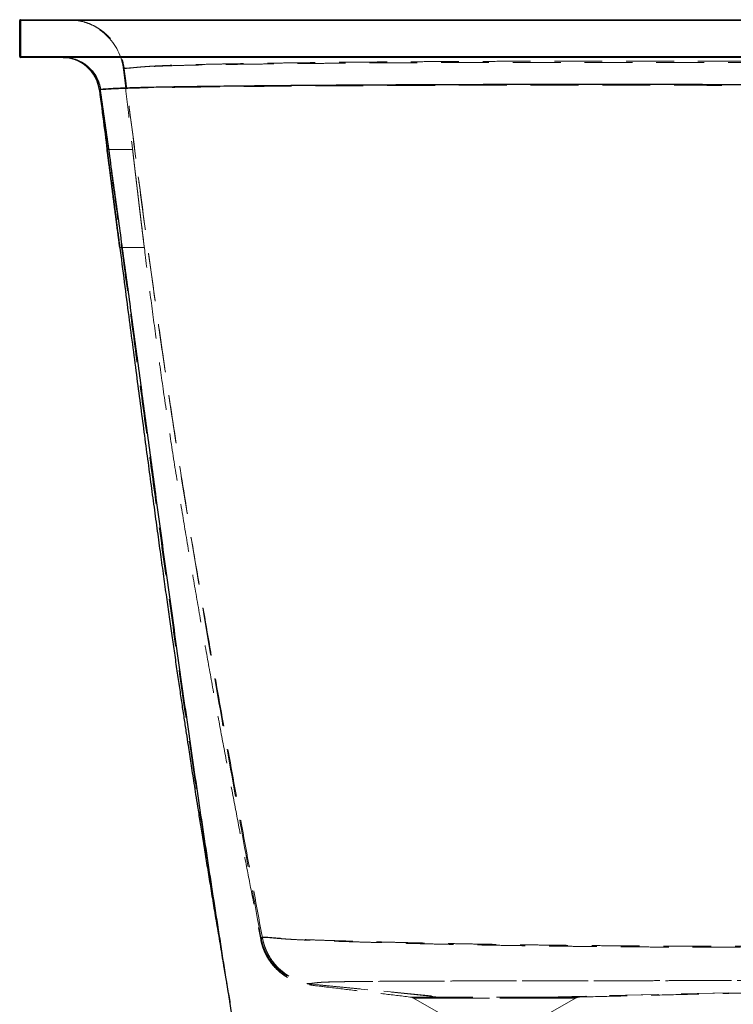
# Model space of a CAD drawing. Units: millimetres. Extents: x -72 to 4100, y 100 to 5840.
# Drawn here: x 2943 to 3322, y 4661 to 5184 of the extents above; entities that cross this region are included whole.
import ezdxf

# ---------------------------------------------------------------- set-up
doc = ezdxf.new("R2010")
doc.units = ezdxf.units.MM
doc.header["$LTSCALE"] = 20
doc.linetypes.add('HIDDEN', pattern=[1.905, 1.27, -0.635])

msp = doc.modelspace()

# ---------------------------------------------------------------- linework, layer by layer
at = {"color": 7, "linetype": 'Continuous', "lineweight": 25}
for p, q in [((2942.8, 5164.214), (2942.8, 5183.214)), ((2942.8, 5183.214), (2943.3, 5183.214)), ((2943.3, 5183.714), (3742.3, 5183.714)), ((2943.3, 5183.714), (2943.3, 5183.214)), ((2943.3, 5183.214), (2943.3, 5164.214)), ((3742.3, 5183.214), (2943.3, 5183.214)), ((2942.8, 5164.214), (2943.3, 5164.214)), ((2943.3, 5164.214), (3742.3, 5164.214)), ((2943.3, 5164.214), (2943.3, 5163.714)), ((3742.3, 5163.714), (2943.3, 5163.714)), ((2985.684, 5146.695), (2985.71, 5146.522)), ((3053.8, 4665.61), (3054.306, 4662.582))]:
    msp.add_line(p, q, dxfattribs=at)
at = {"color": 7, "linetype": 'HIDDEN', "lineweight": 18}
for p, q in [((2942.8, 5183.214), (3742.8, 5183.214)), ((2969.526, 5183.683), (2968.168, 5183.714)), ((3742.8, 5164.214), (2942.8, 5164.214)), ((2998.327, 5157.555), (2998.281, 5157.894)), ((2998.321, 5157.85), (2998.363, 5157.538)), ((2985.141, 5146.275), (2985.151, 5146.278)), ((2985.63, 5146.423), (2985.607, 5146.591)), ((3002.785, 5114.714), (2989.217, 5114.714)), ((2995.95, 5062.714), (3008.981, 5062.714)), ((3070.913, 4696.286), (3070.939, 4696.141)), ((3071.728, 4696.096), (3071.711, 4696.187)), ((3165.583, 4664.714), (3097.638, 4671.465)), ((3098.318, 4671.535), (3168.582, 4664.714)), ((3586.14, 4673.154), (3221.492, 4664.714)), ((3586.885, 4673.148), (3224.488, 4664.714)), ((3165.583, 4664.714), (3150.096, 4664.714)), ((3151.957, 4664.168), (3169.012, 4654.321)), ((3221.492, 4664.714), (3165.583, 4664.714)), ((3221.012, 4654.321), (3238.068, 4664.169)), ((3221.492, 4664.714), (3239.971, 4664.714))]:
    msp.add_line(p, q, dxfattribs=at)
at = {"color": 8, "linetype": 'Continuous', "lineweight": 25}
msp.add_line((2985.139, 5146.274), (2985.141, 5146.275), dxfattribs=at)
at = {"color": 7, "linetype": 'HIDDEN', "lineweight": 18, "flags": 128}
msp.add_lwpolyline([(2985.235, 5146.308), (2985.371, 5146.349), (2985.63, 5146.423)], dxfattribs=at)
at = {"color": 7, "linetype": 'Continuous', "lineweight": 25}
for centre, radius, start, end in [((2943.3, 5183.214), 0.5, 90, 180), ((2943.3, 5164.214), 0.5, 180, 270), ((2965.303, 5143.714), 20, 7.35548, 90), ((2965.303, 5143.714), 20, 7.35772, 89.98231), ((2991.845, 5131.629), 16.107, 112.38799, 114.60312)]:
    msp.add_arc(centre, radius, start, end, dxfattribs=at)
at = {"color": 7, "linetype": 'HIDDEN', "lineweight": 18}
for centre, radius, start, end in [((2968.168, 5153.714), 30, 6.3993, 86.91776), ((3149.939, 4660.715), 4, 59.72737, 89.76857), ((3165.481, 4662.722), 1.994, 46.91224, 87.0659), ((3168.47, 4663.012), 1.705, 43.15198, 86.22924), ((3221.604, 4663.008), 1.71, 93.75325, 136.78113), ((3224.59, 4662.717), 1.999, 92.92297, 133.03317), ((3240.085, 4660.714), 4, 90.22351, 120.21547)]:
    msp.add_arc(centre, radius, start, end, dxfattribs=at)
for points, knots in [([(2968.575, 5183.714), (2968.62, 5183.714), (2969.439, 5183.712), (2971.38, 5183.628), (2974.381, 5183.208), (2977.654, 5182.37), (2980.813, 5181.175), (2983.815, 5179.624), (2986.625, 5177.751), (2989.21, 5175.578), (2991.529, 5173.122), (2993.561, 5170.425), (2995.283, 5167.519), (2996.653, 5164.433), (2997.7, 5161.218), (2998.088, 5159.001), (2998.281, 5157.894)], [0, 0, 0, 0, 0.0031261, 0.0572581, 0.1357811, 0.214554, 0.2930774, 0.3715574, 0.4502876, 0.528768, 0.6072222, 0.6859277, 0.7643821, 0.8428379, 0.9215433, 1, 1, 1, 1]), ([(2965.815, 5163.714), (2965.857, 5163.714), (2966.371, 5163.712), (2967.992, 5163.644), (2970.69, 5163.209), (2973.879, 5162.12), (2976.867, 5160.496), (2979.515, 5158.414), (2981.8, 5155.894), (2983.602, 5153.051), (2984.953, 5149.921), (2985.387, 5147.712), (2985.607, 5146.591)], [0, 0, 0, 0, 0.0043654, 0.054151, 0.1707326, 0.2906935, 0.4072378, 0.5271587, 0.6436803, 0.7635787, 0.8800997, 1, 1, 1, 1]), ([(2998.283, 5157.894), (2998.283, 5157.894), (2998.682, 5157.894), (2999.6, 5157.937), (3001.094, 5158.044), (3002.884, 5158.202), (3005.01, 5158.401), (3007.406, 5158.617), (3010.333, 5158.847), (3013.921, 5159.078), (3018.22, 5159.292), (3023.187, 5159.493), (3028.737, 5159.677), (3034.791, 5159.846), (3041.3, 5160.001), (3048.236, 5160.146), (3055.648, 5160.285), (3063.593, 5160.422), (3072.088, 5160.56), (3081.155, 5160.694), (3090.717, 5160.823), (3100.658, 5160.944), (3110.957, 5161.056), (3121.58, 5161.158), (3132.624, 5161.252), (3143.408, 5161.333), (3153.848, 5161.402), (3163.868, 5161.461), (3174.135, 5161.514), (3184.632, 5161.56), (3195.789, 5161.602), (3207.628, 5161.637), (3220.163, 5161.666), (3232.915, 5161.688), (3246.005, 5161.703), (3259.428, 5161.709), (3273.162, 5161.705), (3287.011, 5161.694), (3299.741, 5161.679), (3311.305, 5161.663), (3321.696, 5161.649), (3332.106, 5161.638), (3344.252, 5161.628), (3358.122, 5161.628), (3373.698, 5161.64), (3389.234, 5161.66), (3403.796, 5161.683), (3417.368, 5161.7), (3429.943, 5161.706), (3442.396, 5161.703), (3454.683, 5161.689), (3466.401, 5161.664), (3477.551, 5161.629), (3488.165, 5161.589), (3498.584, 5161.543), (3508.792, 5161.492), (3519.763, 5161.43), (3531.41, 5161.357), (3543.624, 5161.269), (3555.423, 5161.173), (3566.341, 5161.07), (3576.418, 5160.963), (3585.703, 5160.852), (3594.609, 5160.734), (3603.191, 5160.609), (3611.431, 5160.479), (3619.326, 5160.343), (3626.81, 5160.205), (3634.108, 5160.059), (3641.181, 5159.906), (3647.976, 5159.742), (3654.26, 5159.567), (3660.063, 5159.379), (3665.35, 5159.174), (3670.077, 5158.952), (3674.169, 5158.714), (3677.564, 5158.453), (3680.241, 5158.193), (3682.324, 5157.97), (3683.935, 5157.79), (3685.259, 5157.657), (3686.122, 5157.574), (3687.2, 5157.531), (3687.2, 5157.531), (3687.2, 5157.531)], [0, 0, 0, 0, 0.0000001, 0.0169564, 0.0339125, 0.0508649, 0.0636183, 0.0763803, 0.0891382, 0.1018859, 0.1152165, 0.1285587, 0.1419024, 0.155235, 0.168243, 0.18126, 0.1942766, 0.2072843, 0.220613, 0.2339533, 0.2472924, 0.2606196, 0.2735087, 0.2864098, 0.2993103, 0.3121986, 0.3228507, 0.3335144, 0.3441815, 0.3548444, 0.3654958, 0.3774739, 0.389464, 0.4014534, 0.4134307, 0.4258224, 0.4382278, 0.4506356, 0.4630306, 0.4722267, 0.4814228, 0.4906444, 0.4998661, 0.5136629, 0.5274672, 0.5412685, 0.5550611, 0.5664183, 0.5777931, 0.5891707, 0.6005397, 0.6118921, 0.6222209, 0.6325611, 0.6429064, 0.6532489, 0.6635797, 0.6769647, 0.6903635, 0.7037629, 0.7171486, 0.7289748, 0.74081, 0.7526455, 0.7644722, 0.7765777, 0.7886914, 0.8008059, 0.8129125, 0.8261808, 0.8394584, 0.8527355, 0.8660029, 0.8796142, 0.8932379, 0.90686, 0.9204692, 0.9336797, 0.9468965, 0.9601111, 0.9734064, 0.9867032, 0.9999999, 1, 1, 1, 1]), ([(3687.25, 5157.502), (3687.25, 5157.502), (3687.25, 5157.502), (3686.032, 5157.551), (3685.021, 5157.649), (3683.546, 5157.791), (3681.88, 5157.965), (3680.001, 5158.151), (3677.718, 5158.351), (3674.933, 5158.553), (3671.61, 5158.742), (3667.784, 5158.921), (3663.499, 5159.088), (3658.575, 5159.251), (3652.962, 5159.408), (3646.611, 5159.559), (3639.759, 5159.701), (3632.365, 5159.838), (3624.417, 5159.972), (3615.892, 5160.104), (3606.856, 5160.231), (3597.413, 5160.351), (3587.576, 5160.462), (3577.375, 5160.564), (3566.724, 5160.656), (3556.285, 5160.735), (3546.154, 5160.801), (3536.412, 5160.857), (3526.404, 5160.908), (3516.147, 5160.954), (3505.175, 5160.996), (3493.453, 5161.036), (3480.951, 5161.069), (3468.179, 5161.094), (3455.893, 5161.109), (3444.146, 5161.112), (3432.994, 5161.104), (3421.727, 5161.089), (3410.376, 5161.069), (3398.111, 5161.043), (3384.934, 5161.016), (3370.853, 5160.994), (3356.742, 5160.98), (3343.028, 5160.978), (3329.718, 5160.987), (3316.822, 5161.001), (3303.948, 5161.019), (3291.016, 5161.038), (3278.047, 5161.053), (3265.07, 5161.063), (3252.213, 5161.067), (3239.272, 5161.065), (3226.28, 5161.056), (3213.264, 5161.041), (3200.491, 5161.019), (3187.844, 5160.99), (3175.357, 5160.952), (3163.06, 5160.906), (3151.116, 5160.852), (3139.9, 5160.793), (3129.388, 5160.729), (3119.546, 5160.661), (3110.048, 5160.587), (3100.831, 5160.506), (3091.919, 5160.419), (3083.325, 5160.325), (3075.123, 5160.228), (3067.106, 5160.123), (3059.309, 5160.015), (3051.768, 5159.901), (3044.69, 5159.782), (3038.023, 5159.656), (3031.789, 5159.518), (3026.032, 5159.367), (3020.828, 5159.201), (3016.471, 5159.031), (3012.904, 5158.854), (3010.02, 5158.678), (3007.545, 5158.502), (3005.453, 5158.337), (3003.571, 5158.181), (3001.95, 5158.049), (3000.543, 5157.943), (2999.392, 5157.878), (2998.646, 5157.85), (2998.323, 5157.85), (2998.323, 5157.85)], [0, 0, 0, 0, 0.0000001, 0.0150332, 0.0300663, 0.0450968, 0.0563955, 0.0676999, 0.0790015, 0.0902963, 0.1019772, 0.1136659, 0.1253554, 0.1370373, 0.150213, 0.1633981, 0.1765836, 0.1897599, 0.2032581, 0.2167675, 0.2302757, 0.2437721, 0.2568369, 0.2699138, 0.2829905, 0.2960549, 0.3068423, 0.3176409, 0.3284427, 0.3392402, 0.3500268, 0.3622874, 0.3745614, 0.3868336, 0.3990916, 0.4092881, 0.4194959, 0.4297106, 0.4399242, 0.4501257, 0.4626201, 0.4751205, 0.4876227, 0.5001195, 0.5115313, 0.522949, 0.5343647, 0.5457737, 0.5574474, 0.5691324, 0.5808164, 0.5924886, 0.6048232, 0.6171709, 0.6295192, 0.6418547, 0.6546126, 0.6673837, 0.6801555, 0.6929143, 0.7045076, 0.7161097, 0.7277122, 0.7393059, 0.7511807, 0.7630642, 0.7749483, 0.7868241, 0.799675, 0.8125346, 0.8253949, 0.8382465, 0.8513973, 0.8645584, 0.8777182, 0.8908672, 0.9016812, 0.9125039, 0.9233319, 0.9341591, 0.9449769, 0.9587296, 0.9724849, 0.9862433, 0.9999999, 1, 1, 1, 1]), ([(2998.363, 5157.538), (2998.363, 5157.538), (2998.363, 5157.538), (2998.051, 5157.133), (2997.96, 5157.012), (2998.008, 5157.098), (2998.103, 5157.238), (2998.327, 5157.555), (2998.327, 5157.555), (2998.327, 5157.555)], [0, 0, 0, 0, 0.00000007, 0.19592001, 0.50020668, 0.65234723, 0.8044878, 0.99999993, 1, 1, 1, 1]), ([(2997.983, 5157.059), (2998.83, 5149.519), (3000.638, 5133.415), (3002.712, 5115.176), (3003.976, 5104.488), (3004.228, 5102.35)], [0, 0, 0, 0, 0.41321615, 0.88263551, 1, 1, 1, 1]), ([(2998.281, 5157.894), (2998.282, 5157.894), (2998.282, 5157.894), (2998.283, 5157.894), (2998.283, 5157.894)], [0, 0, 0, 0, 0.9979765, 1, 1, 1, 1]), ([(2998.323, 5157.85), (2998.323, 5157.85), (2998.322, 5157.85), (2998.322, 5157.85), (2998.321, 5157.85)], [0, 0, 0, 0, 0.0023829, 1, 1, 1, 1]), ([(3070.913, 4696.286), (3067.828, 4713.31), (3061.657, 4747.36), (3052.534, 4798.501), (3043.611, 4849.749), (3034.976, 4901.149), (3027.299, 4949.053), (3020.558, 4993.452), (3014.695, 5034.318), (3009.081, 5075.315), (3003.642, 5116.405), (3000.099, 5143.836), (2998.327, 5157.555)], [0, 0, 0, 0, 0.1116821, 0.2233892, 0.3351419, 0.4469653, 0.5588911, 0.6469308, 0.7350762, 0.8233182, 0.9116348, 1, 1, 1, 1]), ([(3009.143, 5075.09), (3007.317, 5088.81), (3003.663, 5116.27), (3000.13, 5143.776), (2998.363, 5157.538)], [0, 0, 0, 0, 0.4996427, 1, 1, 1, 1]), ([(2985.607, 5146.591), (2985.607, 5146.591), (2985.888, 5146.591), (2986.3, 5146.602), (2987.148, 5146.644), (2988.248, 5146.719), (2989.897, 5146.828), (2992.263, 5146.957), (2995.256, 5147.094), (2998.688, 5147.221), (3002.449, 5147.334), (3006.405, 5147.439), (3010.799, 5147.54), (3015.619, 5147.636), (3021.055, 5147.73), (3027.142, 5147.821), (3033.918, 5147.91), (3041.167, 5147.997), (3048.939, 5148.084), (3057.255, 5148.172), (3066.138, 5148.261), (3075.522, 5148.346), (3085.045, 5148.425), (3094.642, 5148.496), (3104.235, 5148.558), (3114.188, 5148.615), (3124.568, 5148.669), (3135.368, 5148.718), (3146.585, 5148.764), (3158.121, 5148.806), (3169.789, 5148.845), (3181.57, 5148.881), (3193.448, 5148.911), (3205.58, 5148.936), (3217.239, 5148.954), (3228.379, 5148.962), (3238.945, 5148.962), (3249.632, 5148.956), (3260.413, 5148.943), (3272.353, 5148.924), (3285.467, 5148.899), (3299.75, 5148.87), (3314.081, 5148.841), (3328.437, 5148.82), (3338.011, 5148.806), (3342.799, 5148.806), (3342.8, 5148.806)], [0, 0, 0, 0, 0.0000001, 0.023109, 0.0462178, 0.0693239, 0.0972629, 0.1252227, 0.1531791, 0.1811133, 0.2040726, 0.2270518, 0.2500386, 0.2730192, 0.2959796, 0.321531, 0.3470986, 0.3726658, 0.3982163, 0.4243603, 0.4505258, 0.4766888, 0.5028291, 0.5260931, 0.5493742, 0.5726553, 0.5959195, 0.6197494, 0.6435978, 0.6674448, 0.6912729, 0.7140799, 0.7369085, 0.7597334, 0.7825355, 0.8014195, 0.8203234, 0.8392378, 0.858149, 0.8770391, 0.9016105, 0.9261961, 0.9507994, 0.9754086, 0.9999999, 1, 1, 1, 1]), ([(2985.607, 5146.591), (2985.607, 5146.591), (2985.607, 5146.591), (2985.607, 5146.591), (2985.607, 5146.591)], [0, 0, 0, 0, 0.9957871, 1, 1, 1, 1]), ([(3054.32, 4662.584), (3052.88, 4671.439), (3049.283, 4693.575), (3043.676, 4729.048), (3037.544, 4768.966), (3031.65, 4808.871), (3025.952, 4848.712), (3020.41, 4888.509), (3015.132, 4927.185), (3010.069, 4964.763), (3005.182, 5001.251), (3000.3, 5037.728), (2995.418, 5074.124), (2990.541, 5110.338), (2987.262, 5134.43), (2985.63, 5146.423)], [0, 0, 0, 0, 0.0552251, 0.1380447, 0.2210135, 0.3037603, 0.3862806, 0.468625, 0.5508439, 0.6261442, 0.7014207, 0.7766365, 0.8516064, 0.9261281, 1, 1, 1, 1]), ([(3008.981, 5062.714), (3008.979, 5062.731), (3008.974, 5062.765), (3008.939, 5063.044), (3008.883, 5063.494), (3008.805, 5064.127), (3008.706, 5064.926), (3008.588, 5065.887), (3008.449, 5067.018), (3008.292, 5068.304), (3008.118, 5069.722), (3007.929, 5071.271), (3007.724, 5072.957), (3007.506, 5074.758), (3007.277, 5076.644), (3007.039, 5078.617), (3006.791, 5080.681), (3006.535, 5082.806), (3006.278, 5084.957), (3006.017, 5087.139), (3005.754, 5089.353), (3005.491, 5091.564), (3005.234, 5093.736), (3004.981, 5095.876), (3004.732, 5097.984), (3004.492, 5100.025), (3004.265, 5101.964), (3004.049, 5103.81), (3003.844, 5105.564), (3003.654, 5107.194), (3003.482, 5108.672), (3003.326, 5110.009), (3003.187, 5111.206), (3003.068, 5112.237), (3002.97, 5113.089), (3002.891, 5113.769), (3002.832, 5114.28), (3002.797, 5114.591), (3002.781, 5114.726), (3002.784, 5114.702), (3002.785, 5114.696)], [0, 0, 0, 0, 0.026224, 0.0524481, 0.0794361, 0.1064242, 0.1326475, 0.158871, 0.1858508, 0.212831, 0.2391463, 0.2654617, 0.2925308, 0.3196005, 0.3461012, 0.3726013, 0.3998627, 0.4271237, 0.4537894, 0.480455, 0.5078905, 0.5353261, 0.5620644, 0.5888019, 0.6163189, 0.6438356, 0.6705246, 0.6972131, 0.7246852, 0.7521571, 0.7787011, 0.8052445, 0.8325698, 0.8598947, 0.8862627, 0.9126308, 0.9397729, 0.9669149, 0.993151, 1, 1, 1, 1]), ([(3002.789, 5114.665), (3002.796, 5114.602), (3002.811, 5114.475), (3002.86, 5114.053), (3002.928, 5113.473), (3003.017, 5112.711), (3003.099, 5112.008), (3003.158, 5111.503), (3003.173, 5111.371)], [0, 0, 0, 0, 0.1890197, 0.3780393, 0.561457, 0.7448766, 0.9335957, 1, 1, 1, 1]), ([(3004.186, 5102.71), (3004.242, 5102.232), (3004.372, 5101.128), (3004.588, 5099.29), (3004.829, 5097.245), (3005.076, 5095.152), (3005.33, 5093.011), (3005.59, 5090.819), (3005.853, 5088.608), (3006.115, 5086.416), (3006.375, 5084.237), (3006.635, 5082.069), (3006.89, 5079.949), (3007.135, 5077.911), (3007.372, 5075.948), (3007.601, 5074.058), (3007.817, 5072.276), (3008.017, 5070.632), (3008.201, 5069.116), (3008.37, 5067.727), (3008.521, 5066.493), (3008.65, 5065.433), (3008.76, 5064.537), (3008.849, 5063.804), (3008.921, 5063.212), (3008.972, 5062.796), (3008.978, 5062.741), (3008.981, 5062.714)], [0, 0, 0, 0, 0.030456, 0.0703429, 0.11023, 0.1492568, 0.1882829, 0.2284331, 0.2685837, 0.3077837, 0.346984, 0.3873219, 0.4276597, 0.4668728, 0.5060869, 0.5464492, 0.5868109, 0.6258629, 0.6649149, 0.7051178, 0.74532, 0.7841017, 0.8228834, 0.8628071, 0.9027306, 0.9510953, 1, 1, 1, 1]), ([(3007.207, 5077.316), (3007.953, 5071.164), (3009.68, 5056.926), (3012.508, 5034.793), (3015.671, 5011.068), (3019.042, 4987.087), (3022.636, 4962.887), (3026.436, 4938.502), (3030.303, 4914.71), (3034.211, 4891.505), (3038.139, 4868.885), (3042.067, 4846.847), (3045.975, 4825.389), (3049.849, 4804.508), (3053.671, 4784.203), (3057.408, 4764.585), (3061.048, 4745.644), (3064.582, 4727.375), (3067.835, 4710.62), (3069.898, 4700.016), (3070.821, 4695.269)], [0, 0, 0, 0, 0.047081, 0.1089687, 0.1697124, 0.2293239, 0.2936034, 0.3565432, 0.4181569, 0.4784563, 0.5374525, 0.5951553, 0.6515738, 0.7067172, 0.7605942, 0.8132137, 0.8636787, 0.9129492, 0.9610356, 1, 1, 1, 1]), ([(3071.711, 4696.187), (3069.095, 4710.341), (3063.863, 4738.649), (3056.101, 4781.162), (3048.469, 4823.751), (3041.018, 4866.45), (3033.8, 4909.29), (3026.995, 4951.479), (3020.639, 4993.038), (3014.847, 5033.165), (3011.232, 5059.751), (3009.478, 5072.651)], [0, 0, 0, 0, 0.1137663, 0.2275461, 0.3413514, 0.4551978, 0.5691063, 0.6831047, 0.7907038, 0.8984449, 1, 1, 1, 1]), ([(3070.939, 4696.141), (3070.907, 4695.963), (3070.846, 4695.631), (3070.833, 4695.384), (3070.826, 4695.27)], [0, 0, 0, 0, 0.5363512, 1, 1, 1, 1]), ([(3070.85, 4695.137), (3070.872, 4695.144), (3070.937, 4695.166), (3071.121, 4695.337), (3071.374, 4695.686), (3071.593, 4695.939), (3071.728, 4696.096)], [0, 0, 0, 0, 0.1212184, 0.3635062, 0.6057944, 1, 1, 1, 1]), ([(3614.805, 4697.229), (3614.59, 4697.239), (3614.159, 4697.259), (3613.327, 4697.183), (3612.151, 4697.034), (3610.448, 4696.79), (3608.064, 4696.505), (3605.036, 4696.235), (3601.399, 4695.971), (3597.347, 4695.732), (3592.977, 4695.514), (3588.374, 4695.311), (3583.361, 4695.113), (3577.907, 4694.914), (3572.004, 4694.713), (3565.637, 4694.506), (3558.853, 4694.297), (3551.678, 4694.088), (3544.113, 4693.879), (3536.172, 4693.675), (3527.841, 4693.474), (3519.04, 4693.279), (3509.762, 4693.088), (3500.006, 4692.901), (3489.891, 4692.723), (3479.684, 4692.559), (3469.425, 4692.407), (3459.155, 4692.27), (3448.636, 4692.143), (3437.756, 4692.028), (3426.514, 4691.929), (3414.927, 4691.851), (3403.171, 4691.791), (3391.266, 4691.75), (3379.236, 4691.724), (3367.107, 4691.705), (3354.924, 4691.692), (3343.361, 4691.683), (3332.44, 4691.676), (3322.174, 4691.676), (3311.937, 4691.683), (3301.655, 4691.699), (3291.344, 4691.728), (3281.026, 4691.772), (3270.818, 4691.83), (3260.847, 4691.9), (3251.124, 4691.98), (3241.653, 4692.069), (3232.351, 4692.168), (3223.151, 4692.275), (3214.069, 4692.392), (3205.121, 4692.518), (3196.399, 4692.65), (3187.926, 4692.79), (3179.71, 4692.935), (3171.756, 4693.086), (3164.066, 4693.242), (3156.594, 4693.404), (3149.358, 4693.571), (3142.369, 4693.743), (3135.688, 4693.915), (3129.154, 4694.09), (3122.798, 4694.266), (3116.647, 4694.444), (3110.86, 4694.619), (3105.398, 4694.789), (3100.268, 4694.959), (3095.489, 4695.136), (3091.114, 4695.317), (3087.033, 4695.506), (3083.322, 4695.721), (3080.058, 4695.954), (3077.359, 4696.171), (3075.239, 4696.356), (3073.683, 4696.462), (3072.522, 4696.478), (3071.644, 4696.422), (3071.156, 4696.332), (3070.913, 4696.286)], [0, 0, 0, 0, 0.01493345, 0.02987212, 0.04480204, 0.05972361, 0.07494622, 0.09018517, 0.10542577, 0.12065061, 0.13405104, 0.14746078, 0.16087083, 0.17427168, 0.18798929, 0.20171762, 0.21544493, 0.229161, 0.24273793, 0.25632715, 0.2699159, 0.28349207, 0.29750409, 0.31153119, 0.32555741, 0.33956847, 0.35258047, 0.36560599, 0.37863046, 0.39164103, 0.40514096, 0.41865768, 0.43217542, 0.44567671, 0.45922876, 0.47279532, 0.48636256, 0.4999156, 0.51132662, 0.52274656, 0.53416593, 0.54557616, 0.55730713, 0.56904934, 0.58079103, 0.59252127, 0.60390066, 0.61528979, 0.62667956, 0.63805982, 0.6497474, 0.6614443, 0.67314169, 0.6848299, 0.69648195, 0.70814236, 0.719803, 0.73145532, 0.74337921, 0.75531152, 0.76724431, 0.77916896, 0.79203403, 0.80490798, 0.8177827, 0.83064882, 0.84379668, 0.85695345, 0.87010946, 0.88325625, 0.89767035, 0.91209911, 0.92652703, 0.94093999, 0.95569853, 0.97046284, 0.98523317, 1, 1, 1, 1]), ([(3070.939, 4696.141), (3071.13, 4695.232), (3071.511, 4693.413), (3072.437, 4690.647), (3073.669, 4687.87), (3075.239, 4685.149), (3077.223, 4682.397), (3079.662, 4679.758), (3082.279, 4677.542), (3084.687, 4675.917), (3086.778, 4674.743), (3088.649, 4673.866), (3090.204, 4673.25), (3091.479, 4672.817), (3092.719, 4672.456), (3093.788, 4672.171), (3094.601, 4671.982), (3095.104, 4671.888), (3095.291, 4671.852), (3095.385, 4671.834)], [0, 0, 0, 0, 0.0432882, 0.0865762, 0.1363028, 0.1861601, 0.2358803, 0.3001295, 0.3643449, 0.4150192, 0.4659149, 0.5165714, 0.5665372, 0.6166913, 0.6667702, 0.7498527, 0.8331456, 0.9166408, 1, 1, 1, 1]), ([(3071.711, 4696.187), (3071.947, 4696.226), (3072.419, 4696.304), (3073.245, 4696.351), (3074.3, 4696.335), (3075.687, 4696.241), (3077.573, 4696.064), (3080.011, 4695.84), (3082.976, 4695.593), (3086.426, 4695.359), (3090.321, 4695.149), (3094.604, 4694.944), (3099.311, 4694.745), (3104.466, 4694.55), (3110.064, 4694.354), (3116.116, 4694.152), (3122.58, 4693.948), (3129.426, 4693.741), (3136.654, 4693.53), (3144.254, 4693.319), (3152.248, 4693.11), (3160.715, 4692.903), (3169.662, 4692.702), (3179.086, 4692.506), (3188.877, 4692.319), (3198.824, 4692.146), (3208.893, 4691.986), (3219.049, 4691.839), (3229.471, 4691.704), (3240.269, 4691.58), (3251.444, 4691.467), (3262.984, 4691.367), (3274.722, 4691.285), (3286.417, 4691.224), (3298.033, 4691.185), (3309.541, 4691.163), (3321.122, 4691.156), (3332.74, 4691.16), (3343.98, 4691.172), (3354.823, 4691.188), (3365.26, 4691.205), (3375.663, 4691.228), (3386.104, 4691.256), (3396.569, 4691.294), (3407.037, 4691.344), (3417.39, 4691.41), (3427.523, 4691.495), (3437.418, 4691.597), (3447.067, 4691.71), (3456.536, 4691.835), (3465.895, 4691.97), (3475.128, 4692.116), (3484.219, 4692.272), (3493.068, 4692.435), (3501.576, 4692.603), (3509.743, 4692.776), (3517.572, 4692.952), (3525.135, 4693.132), (3532.478, 4693.319), (3539.585, 4693.512), (3546.445, 4693.71), (3552.997, 4693.909), (3559.424, 4694.116), (3565.688, 4694.326), (3571.758, 4694.539), (3577.456, 4694.749), (3582.819, 4694.958), (3587.841, 4695.168), (3592.506, 4695.383), (3596.762, 4695.605), (3600.657, 4695.836), (3604.151, 4696.084), (3607.204, 4696.347), (3609.746, 4696.613), (3611.774, 4696.893), (3613.248, 4697.127), (3614.289, 4697.265), (3615.032, 4697.329), (3615.42, 4697.307), (3615.614, 4697.296)], [0, 0, 0, 0, 0.01372547, 0.02745343, 0.04117716, 0.05489682, 0.06880652, 0.08272936, 0.09665206, 0.11056151, 0.12391887, 0.13728612, 0.15065428, 0.1640129, 0.1776884, 0.19137407, 0.20505876, 0.21873294, 0.23224043, 0.24575976, 0.2592783, 0.2727846, 0.28671345, 0.30065673, 0.31459941, 0.32852751, 0.34166503, 0.35481607, 0.36796631, 0.38110277, 0.3947307, 0.40837609, 0.42202048, 0.43564704, 0.44855382, 0.46148061, 0.47441566, 0.48734535, 0.5002546, 0.51186514, 0.52348456, 0.53510365, 0.54671378, 0.55863821, 0.57057362, 0.58250818, 0.59443145, 0.60606878, 0.61771665, 0.6293653, 0.64100366, 0.6529728, 0.66495194, 0.67693155, 0.68890133, 0.70051924, 0.71214547, 0.72377199, 0.73539031, 0.74727419, 0.75916621, 0.77105863, 0.78294307, 0.79589906, 0.80886412, 0.82182996, 0.83478701, 0.84803054, 0.86128307, 0.87453509, 0.88777794, 0.90164043, 0.91551507, 0.92938861, 0.94324961, 0.95742973, 0.97161656, 0.98581036, 1, 1, 1, 1]), ([(3071.728, 4696.096), (3071.815, 4695.659), (3072.064, 4694.41), (3072.628, 4692.386), (3073.484, 4690.043), (3074.539, 4687.772), (3076.049, 4685.122), (3078.154, 4682.226), (3080.866, 4679.399), (3083.249, 4677.474), (3085.095, 4676.224), (3086.448, 4675.41), (3087.725, 4674.728), (3088.918, 4674.158), (3090.013, 4673.69), (3091.079, 4673.281), (3092.064, 4672.943), (3092.949, 4672.671), (3093.683, 4672.466), (3094.421, 4672.278), (3095.078, 4672.124), (3095.79, 4671.972), (3096.034, 4671.92), (3096.197, 4671.884)], [0, 0, 0, 0, 0.0209646, 0.0599443, 0.0989239, 0.1389327, 0.178941, 0.2450751, 0.3125411, 0.3749664, 0.4069783, 0.438987, 0.4701608, 0.501335, 0.533444, 0.5655586, 0.6053568, 0.645169, 0.6857896, 0.7264191, 0.7945405, 0.8626849, 1, 1, 1, 1]), ([(3070.821, 4695.184), (3070.852, 4695.014), (3070.975, 4694.336), (3071.295, 4693.051), (3071.807, 4691.345), (3072.461, 4689.581), (3073.26, 4687.786), (3074.214, 4685.979), (3075.324, 4684.187), (3076.589, 4682.438), (3078, 4680.758), (3079.546, 4679.171), (3081.209, 4677.699), (3082.971, 4676.358), (3084.812, 4675.159), (3086.712, 4674.111), (3088.647, 4673.217), (3090.597, 4672.478), (3092.542, 4671.889), (3094.453, 4671.454), (3095.857, 4671.204), (3096.596, 4671.132), (3096.734, 4671.118)], [0, 0, 0, 0, 0.0187176, 0.0748681, 0.1303646, 0.1854372, 0.2403364, 0.2951714, 0.3499713, 0.4047145, 0.4593302, 0.5137322, 0.5678459, 0.6216212, 0.6750341, 0.7280766, 0.7807543, 0.8330791, 0.8850671, 0.9367444, 0.9881583, 1, 1, 1, 1]), ([(3070.826, 4695.27), (3070.824, 4695.248), (3070.818, 4695.194), (3070.827, 4695.189), (3070.832, 4695.186)], [0, 0, 0, 0, 0.39302535, 1, 1, 1, 1]), ([(3056.91, 4646.752), (3056.155, 4651.23), (3054.45, 4661.33), (3052.84, 4671.085), (3051.943, 4676.516)], [0, 0, 0, 0, 0.4432952, 1, 1, 1, 1]), ([(3051.956, 4676.439), (3051.988, 4676.257), (3052.229, 4674.883), (3052.749, 4671.832), (3053.339, 4668.373), (3053.708, 4666.165), (3053.8, 4665.61)], [0, 0, 0, 0, 0.04845695, 0.36560247, 0.84050691, 1, 1, 1, 1]), ([(3095.385, 4671.834), (3095.954, 4671.852), (3097.092, 4671.888), (3098.514, 4672.026), (3099.542, 4672.171), (3100.403, 4672.286), (3101.473, 4672.403), (3102.863, 4672.515), (3104.764, 4672.614), (3107.244, 4672.7), (3110.268, 4672.776), (3114.041, 4672.844), (3118.631, 4672.906), (3124.091, 4672.964), (3130.193, 4673.015), (3136.91, 4673.061), (3144.224, 4673.103), (3151.844, 4673.14), (3159.724, 4673.173), (3167.814, 4673.202), (3176.385, 4673.229), (3185.414, 4673.253), (3194.875, 4673.275), (3204.619, 4673.295), (3214.612, 4673.313), (3224.815, 4673.328), (3234.544, 4673.342), (3243.699, 4673.353), (3252.2, 4673.362), (3260.863, 4673.371), (3269.592, 4673.379), (3278.375, 4673.386), (3287.194, 4673.393), (3296.107, 4673.399), (3305.186, 4673.403), (3314.417, 4673.408), (3323.786, 4673.411), (3333.185, 4673.415), (3343.107, 4673.418), (3353.542, 4673.42), (3364.469, 4673.423), (3375.348, 4673.425), (3385.975, 4673.426), (3396.332, 4673.427), (3406.403, 4673.427), (3416.333, 4673.427), (3426.217, 4673.426), (3436.026, 4673.425), (3445.741, 4673.423), (3455.215, 4673.42), (3464.481, 4673.417), (3473.518, 4673.414), (3482.313, 4673.41), (3490.801, 4673.405), (3499.057, 4673.4), (3507.057, 4673.395), (3514.781, 4673.388), (3522.132, 4673.382), (3529.021, 4673.375), (3535.455, 4673.367), (3541.456, 4673.359), (3547.095, 4673.351), (3552.414, 4673.343), (3557.408, 4673.334), (3562.063, 4673.324), (3566.327, 4673.314), (3570.199, 4673.303), (3573.657, 4673.292), (3576.682, 4673.278), (3579.253, 4673.264), (3581.36, 4673.248), (3583.122, 4673.229), (3584.437, 4673.209), (3585.421, 4673.193), (3586.127, 4673.181), (3586.577, 4673.179), (3586.802, 4673.178)], [0, 0, 0, 0, 0.0274648, 0.0549294, 0.0686689, 0.0824105, 0.0961478, 0.1098813, 0.1237984, 0.1377304, 0.1516623, 0.1655792, 0.1817586, 0.1979768, 0.2142144, 0.2304517, 0.2466693, 0.2628484, 0.2773548, 0.2918984, 0.3064586, 0.3210161, 0.3355535, 0.3500558, 0.3639533, 0.3778597, 0.3917563, 0.4024523, 0.4131577, 0.4238625, 0.4345574, 0.4449583, 0.455369, 0.4657802, 0.4761816, 0.4868931, 0.4976137, 0.508335, 0.5190474, 0.5315148, 0.5439953, 0.5564751, 0.5689413, 0.5808011, 0.5926746, 0.6045471, 0.6164055, 0.6287282, 0.6410655, 0.653404, 0.6657285, 0.6782505, 0.6907856, 0.7033212, 0.7158443, 0.7287816, 0.7417316, 0.7546823, 0.7676205, 0.7801325, 0.7926541, 0.8051767, 0.81769, 0.8305035, 0.8433261, 0.8561483, 0.8689612, 0.881869, 0.894794, 0.9077237, 0.9206465, 0.9335525, 0.9501569, 0.9667674, 0.9833854, 1, 1, 1, 1]), ([(3097.638, 4671.465), (3097.375, 4671.492), (3096.848, 4671.546), (3096.516, 4671.591), (3096.36, 4671.622), (3096.309, 4671.644), (3096.007, 4671.711), (3095.668, 4671.778), (3095.385, 4671.834)], [0, 0, 0, 0, 0.0990211, 0.1983124, 0.298269, 0.3985049, 0.4983203, 1, 1, 1, 1]), ([(3587.582, 4673.173), (3587.382, 4673.174), (3586.984, 4673.176), (3586.369, 4673.185), (3585.55, 4673.199), (3584.416, 4673.22), (3582.692, 4673.242), (3580.26, 4673.261), (3577.168, 4673.279), (3573.359, 4673.295), (3568.83, 4673.31), (3563.601, 4673.323), (3558.208, 4673.334), (3552.826, 4673.344), (3547.587, 4673.353), (3541.995, 4673.361), (3535.716, 4673.369), (3528.658, 4673.378), (3520.743, 4673.386), (3512.346, 4673.393), (3503.489, 4673.4), (3494.196, 4673.407), (3484.535, 4673.412), (3474.526, 4673.417), (3464.198, 4673.421), (3454.329, 4673.425), (3445.026, 4673.427), (3436.371, 4673.429), (3427.541, 4673.431), (3418.638, 4673.432), (3409.678, 4673.432), (3400.683, 4673.432), (3391.589, 4673.431), (3381.28, 4673.43), (3369.738, 4673.429), (3356.972, 4673.426), (3344.974, 4673.423), (3333.779, 4673.42), (3323.403, 4673.417), (3313.061, 4673.413), (3302.785, 4673.408), (3292.555, 4673.402), (3282.397, 4673.395), (3272.332, 4673.388), (3262.432, 4673.379), (3252.595, 4673.369), (3242.846, 4673.358), (3233.207, 4673.346), (3223.824, 4673.333), (3214.71, 4673.319), (3205.879, 4673.303), (3197.34, 4673.287), (3189.114, 4673.268), (3181.131, 4673.248), (3173.417, 4673.226), (3165.992, 4673.202), (3158.942, 4673.176), (3152.344, 4673.147), (3146.186, 4673.117), (3140.447, 4673.086), (3135.062, 4673.052), (3129.992, 4673.015), (3125.244, 4672.976), (3120.845, 4672.932), (3116.851, 4672.884), (3113.256, 4672.83), (3110.109, 4672.767), (3107.434, 4672.695), (3105.231, 4672.613), (3103.328, 4672.509), (3101.833, 4672.381), (3100.621, 4672.238), (3099.429, 4672.076), (3097.913, 4671.937), (3096.769, 4671.902), (3096.197, 4671.884)], [0, 0, 0, 0, 0.0153621, 0.0307263, 0.0460861, 0.0614423, 0.0770052, 0.0925876, 0.1081699, 0.1237326, 0.1398987, 0.1560746, 0.1722417, 0.1846283, 0.1970235, 0.209418, 0.2218034, 0.236287, 0.2508072, 0.2653437, 0.2798776, 0.2943916, 0.308871, 0.3231001, 0.3373386, 0.3515668, 0.362532, 0.3735077, 0.3844824, 0.3954463, 0.4060923, 0.4167482, 0.427405, 0.4380522, 0.4526571, 0.4672729, 0.4818786, 0.4937135, 0.5055675, 0.5174262, 0.5292769, 0.541109, 0.5531048, 0.5651156, 0.5771275, 0.5891246, 0.601597, 0.6140836, 0.6265712, 0.6390449, 0.6515415, 0.6640505, 0.6765601, 0.6890574, 0.7019554, 0.7148657, 0.727777, 0.7406763, 0.7531749, 0.7656826, 0.7781911, 0.7906909, 0.8034816, 0.8162817, 0.8290808, 0.84187, 0.8548621, 0.8678663, 0.8808715, 0.8938648, 0.9111251, 0.9283917, 0.9456587, 0.9728293, 1, 1, 1, 1]), ([(3096.197, 4671.884), (3096.46, 4671.832), (3096.775, 4671.769), (3097.042, 4671.706), (3097.075, 4671.685), (3097.215, 4671.656), (3097.532, 4671.614), (3098.056, 4671.561), (3098.318, 4671.535)], [0, 0, 0, 0, 0.4989831, 0.5993547, 0.7001939, 0.8007247, 0.9005128, 1, 1, 1, 1]), ([(3098.318, 4671.535), (3098.318, 4671.535), (3098.318, 4671.535), (3097.802, 4671.374), (3097.354, 4671.252), (3096.877, 4671.139), (3096.645, 4671.1), (3096.795, 4671.146), (3097.162, 4671.255), (3097.638, 4671.465), (3097.638, 4671.465), (3097.638, 4671.465)], [0, 0, 0, 0, 0.0000001, 0.1080292, 0.2659356, 0.4238417, 0.5028335, 0.6607768, 0.8187208, 0.9999999, 1, 1, 1, 1]), ([(3096.738, 4671.108), (3100.198, 4670.693), (3108.367, 4669.713), (3121.37, 4668.152), (3135.658, 4666.437), (3145.243, 4665.287), (3150.015, 4664.714)], [0, 0, 0, 0, 0.19812072, 0.4677982, 0.73501569, 1, 1, 1, 1]), ([(3240.012, 4664.714), (3246.536, 4664.872), (3259.603, 4665.19), (3279.156, 4665.666), (3298.704, 4666.141), (3318.244, 4666.617), (3337.662, 4667.09), (3356.962, 4667.56), (3376.148, 4668.027), (3395.338, 4668.494), (3414.651, 4668.965), (3434.089, 4669.437), (3453.653, 4669.913), (3473.23, 4670.389), (3492.823, 4670.864), (3512.315, 4671.337), (3531.712, 4671.807), (3551.009, 4672.274), (3569.412, 4672.719), (3581.256, 4673.005), (3586.76, 4673.137)], [0, 0, 0, 0, 0.052817, 0.1057889, 0.1589728, 0.2124252, 0.2662018, 0.3193865, 0.3729869, 0.4270522, 0.4816306, 0.537777, 0.5945524, 0.6520032, 0.7101749, 0.7691114, 0.827781, 0.8872678, 0.9476091, 1, 1, 1, 1]), ([(3169.714, 4664.178), (3168.7, 4664.178), (3166.665, 4664.178), (3163.958, 4664.178), (3161.523, 4664.178), (3159.386, 4664.178), (3157.489, 4664.178), (3155.856, 4664.178), (3154.489, 4664.178), (3153.406, 4664.178), (3152.607, 4664.178), (3152.104, 4664.178), (3151.895, 4664.178), (3151.985, 4664.178), (3152.372, 4664.178), (3153.052, 4664.178), (3154.025, 4664.178), (3155.278, 4664.178), (3156.808, 4664.178), (3158.598, 4664.178), (3160.648, 4664.178), (3163.307, 4664.178), (3165.514, 4664.178), (3166.843, 4664.178)], [0, 0, 0, 0, 0.0493399, 0.0990747, 0.1450755, 0.1913958, 0.2373967, 0.283717, 0.3297179, 0.3760382, 0.4220391, 0.4683594, 0.5143603, 0.5606806, 0.6066815, 0.6530018, 0.6990027, 0.745323, 0.7913239, 0.8376442, 0.8836451, 0.9299654, 1, 1, 1, 1]), ([(3166.843, 4664.178), (3167.45, 4664.178), (3168.972, 4664.178), (3171.577, 4664.178), (3174.661, 4664.178), (3177.889, 4664.178), (3181.234, 4664.178), (3184.675, 4664.178), (3188.187, 4664.178), (3191.746, 4664.178), (3195.328, 4664.178), (3198.907, 4664.178), (3202.46, 4664.178), (3205.961, 4664.178), (3209.744, 4664.178), (3213.744, 4664.178), (3217.176, 4664.178), (3219.291, 4664.178), (3220.123, 4664.178), (3220.319, 4664.178), (3220.358, 4664.178)], [0, 0, 0, 0, 0.041062, 0.1030115, 0.164961, 0.2269106, 0.2888602, 0.3508098, 0.4127593, 0.4747088, 0.5366585, 0.5986078, 0.6605578, 0.7225085, 0.7844596, 0.8657474, 0.9470355, 0.9873924, 0.9974784, 1, 1, 1, 1]), ([(3223.226, 4664.178), (3222.236, 4664.178), (3220.257, 4664.178), (3217.101, 4664.178), (3213.872, 4664.178), (3210.586, 4664.178), (3207.193, 4664.178), (3203.716, 4664.178), (3200.179, 4664.178), (3196.606, 4664.178), (3193.023, 4664.178), (3189.452, 4664.178), (3185.921, 4664.178), (3182.452, 4664.178), (3179.069, 4664.178), (3175.802, 4664.178), (3172.657, 4664.178), (3170.695, 4664.178), (3169.714, 4664.178)], [0, 0, 0, 0, 0.0664793, 0.1329586, 0.194908, 0.2568571, 0.3188058, 0.3807548, 0.4427031, 0.5046512, 0.5665995, 0.6285479, 0.6904963, 0.7524445, 0.8143927, 0.876341, 0.9381704, 1, 1, 1, 1]), ([(3220.358, 4664.178), (3221.371, 4664.178), (3223.403, 4664.178), (3226.107, 4664.178), (3228.539, 4664.178), (3230.672, 4664.178), (3232.564, 4664.178), (3234.193, 4664.178), (3235.555, 4664.178), (3236.634, 4664.178), (3237.427, 4664.178), (3237.926, 4664.178), (3238.129, 4664.178), (3238.035, 4664.178), (3237.643, 4664.178), (3236.957, 4664.178), (3235.98, 4664.178), (3234.723, 4664.178), (3233.188, 4664.178), (3231.394, 4664.178), (3229.34, 4664.178), (3226.701, 4664.178), (3224.525, 4664.178), (3223.226, 4664.178)], [0, 0, 0, 0, 0.0494159, 0.0992274, 0.1452993, 0.1916909, 0.2377627, 0.2841544, 0.3302263, 0.3766181, 0.4226899, 0.4690817, 0.5151535, 0.5615453, 0.6076171, 0.6540089, 0.7000807, 0.7464725, 0.7925443, 0.8389361, 0.885008, 0.9313996, 1, 1, 1, 1])]:
    msp.add_open_spline(points, degree=3, knots=knots, dxfattribs=at)
at = {"color": 7, "linetype": 'Continuous', "lineweight": 25}
for points, knots in [([(2965.909, 5163.714), (2965.95, 5163.714), (2966.429, 5163.713), (2968.016, 5163.65), (2970.681, 5163.234), (2973.876, 5162.162), (2976.872, 5160.554), (2979.531, 5158.485), (2981.829, 5155.977), (2983.646, 5153.144), (2985.014, 5150.022), (2985.459, 5147.814), (2985.684, 5146.695)], [0, 0, 0, 0, 0.0043815, 0.0506565, 0.1676691, 0.2880738, 0.4050478, 0.5254126, 0.642364, 0.7627053, 0.8796567, 1, 1, 1, 1]), ([(2985.14, 5146.277), (2985.95, 5140.002), (2987.513, 5127.892), (2989.078, 5115.781), (2989.832, 5109.945)], [0, 0, 0, 0, 0.5180995, 1, 1, 1, 1]), ([(2985.685, 5146.695), (2985.685, 5146.695), (2985.685, 5146.695), (2985.685, 5146.695), (2985.684, 5146.695)], [0, 0, 0, 0, 0.0040101, 1, 1, 1, 1]), ([(3342.799, 5149.169), (3342.799, 5149.169), (3338.469, 5149.169), (3329.814, 5149.177), (3316.825, 5149.194), (3303.851, 5149.214), (3291.352, 5149.236), (3279.346, 5149.257), (3267.839, 5149.276), (3256.402, 5149.29), (3245.064, 5149.298), (3233.701, 5149.298), (3222.345, 5149.288), (3211.015, 5149.269), (3199.873, 5149.245), (3188.939, 5149.214), (3177.46, 5149.177), (3165.495, 5149.133), (3153.113, 5149.084), (3141.08, 5149.03), (3129.293, 5148.972), (3117.78, 5148.908), (3106.576, 5148.838), (3095.814, 5148.762), (3085.901, 5148.682), (3076.803, 5148.599), (3068.459, 5148.517), (3060.505, 5148.433), (3052.891, 5148.347), (3045.622, 5148.261), (3038.698, 5148.174), (3032.172, 5148.086), (3026.087, 5147.997), (3020.441, 5147.904), (3015.242, 5147.805), (3010.456, 5147.702), (3006.101, 5147.594), (3002.153, 5147.481), (2998.636, 5147.363), (2995.551, 5147.243), (2992.931, 5147.122), (2990.772, 5147.006), (2989.138, 5146.898), (2987.957, 5146.807), (2986.747, 5146.725), (2986.194, 5146.695), (2985.685, 5146.695), (2985.685, 5146.695)], [0, 0, 0, 0, 0.0000001, 0.0222442, 0.0444867, 0.0667696, 0.0890518, 0.1089945, 0.1289578, 0.1489221, 0.1688741, 0.1888073, 0.2095335, 0.2302865, 0.2510523, 0.2718126, 0.292545, 0.3177269, 0.3429321, 0.3681398, 0.3933251, 0.4192519, 0.4452019, 0.4711517, 0.497078, 0.5201011, 0.5431399, 0.5661802, 0.5892055, 0.6126951, 0.6361978, 0.6597016, 0.6831925, 0.7061449, 0.7291172, 0.7520947, 0.7750645, 0.7980147, 0.8216549, 0.8453156, 0.8689844, 0.8926474, 0.9162894, 0.9372068, 0.9581251, 0.9999999, 1, 1, 1, 1]), ([(3056.374, 4649.967), (3054.235, 4663.407), (3049.944, 4690.379), (3043.659, 4730.897), (3037.542, 4771.46), (3031.659, 4811.902), (3025.972, 4852.152), (3020.441, 4892.204), (3015.407, 4929.237), (3010.814, 4963.275), (3006.63, 4994.339), (3002.451, 5025.261), (2998.274, 5055.994), (2994.096, 5086.47), (2989.924, 5116.611), (2987.108, 5136.6), (2985.71, 5146.522)], [0, 0, 0, 0, 0.0814585, 0.1634858, 0.2455289, 0.3271788, 0.4083811, 0.4891342, 0.5694361, 0.6322128, 0.694709, 0.756904, 0.8186782, 0.8798838, 0.9403735, 1, 1, 1, 1]), ([(2995.95, 5062.714), (2995.948, 5062.731), (2995.944, 5062.765), (2995.91, 5063.043), (2995.853, 5063.493), (2995.773, 5064.125), (2995.672, 5064.923), (2995.549, 5065.883), (2995.405, 5067.013), (2995.241, 5068.297), (2995.059, 5069.712), (2994.861, 5071.259), (2994.644, 5072.942), (2994.413, 5074.741), (2994.17, 5076.625), (2993.916, 5078.596), (2993.649, 5080.657), (2993.375, 5082.781), (2993.096, 5084.931), (2992.814, 5087.112), (2992.527, 5089.326), (2992.239, 5091.539), (2991.957, 5093.713), (2991.678, 5095.855), (2991.403, 5097.966), (2991.137, 5100.01), (2990.884, 5101.953), (2990.643, 5103.802), (2990.413, 5105.56), (2990.2, 5107.192), (2990.007, 5108.673), (2989.832, 5110.011), (2989.675, 5111.209), (2989.54, 5112.241), (2989.428, 5113.092), (2989.339, 5113.771), (2989.272, 5114.282), (2989.231, 5114.592), (2989.213, 5114.726), (2989.216, 5114.702), (2989.217, 5114.697)], [0, 0, 0, 0, 0.0261908, 0.0523816, 0.0793356, 0.1062895, 0.1324793, 0.1586697, 0.1856154, 0.2125611, 0.2388464, 0.2651321, 0.2921699, 0.3192076, 0.3456959, 0.3721848, 0.3994319, 0.4266796, 0.453364, 0.4800488, 0.5075029, 0.5349568, 0.5617434, 0.5885295, 0.616096, 0.6436628, 0.670407, 0.6971517, 0.7246824, 0.7522135, 0.7787892, 0.8053648, 0.8327252, 0.8600855, 0.886442, 0.9127983, 0.9399306, 0.9670628, 0.9932492, 1, 1, 1, 1]), ([(2989.832, 5109.945), (2989.854, 5109.78), (2989.927, 5109.214), (2990.074, 5108.083), (2990.271, 5106.563), (2990.487, 5104.906), (2990.715, 5103.15), (2990.956, 5101.29), (2991.211, 5099.324), (2991.477, 5097.278), (2991.748, 5095.186), (2992.026, 5093.044), (2992.31, 5090.851), (2992.597, 5088.639), (2992.881, 5086.444), (2993.164, 5084.262), (2993.445, 5082.09), (2993.72, 5079.966), (2993.984, 5077.924), (2994.238, 5075.958), (2994.482, 5074.065), (2994.713, 5072.281), (2994.925, 5070.635), (2995.121, 5069.118), (2995.3, 5067.727), (2995.46, 5066.493), (2995.596, 5065.432), (2995.712, 5064.536), (2995.807, 5063.804), (2995.884, 5063.212), (2995.938, 5062.796), (2995.946, 5062.741), (2995.95, 5062.714)], [0, 0, 0, 0, 0.0133799, 0.0459633, 0.0794797, 0.1129961, 0.1458201, 0.1786438, 0.2124064, 0.2461691, 0.2792533, 0.3123376, 0.3463735, 0.3804098, 0.4136607, 0.4469113, 0.4811281, 0.5153454, 0.5485928, 0.5818407, 0.6160643, 0.6502884, 0.6833651, 0.7164417, 0.7504947, 0.7845472, 0.8173632, 0.8501787, 0.8839617, 0.9177447, 0.958644, 1, 1, 1, 1]), ([(2995.301, 5067.722), (2995.381, 5067.105), (2996.29, 5060.098), (2998.003, 5046.928), (3000.369, 5028.774), (3002.614, 5011.615), (3004.738, 4995.425), (3006.79, 4979.842), (3008.772, 4964.855), (3010.689, 4950.452), (3012.542, 4936.621), (3014.334, 4923.35), (3016.066, 4910.632), (3017.738, 4898.461), (3019.341, 4886.897), (3020.876, 4875.93), (3022.342, 4865.552), (3023.749, 4855.693), (3025.126, 4846.124), (3026.47, 4836.877), (3027.774, 4827.982), (3029.001, 4819.698), (3030.146, 4812.028), (3031.207, 4804.977), (3032.124, 4798.93), (3032.935, 4793.615), (3033.688, 4788.711), (3034.49, 4783.514), (3035.35, 4777.972), (3036.271, 4772.081), (3037.325, 4765.386), (3038.525, 4757.83), (3039.881, 4749.358), (3041.333, 4740.37), (3042.88, 4730.864), (3044.514, 4720.903), (3046.232, 4710.492), (3048.034, 4699.639), (3049.928, 4688.287), (3051.225, 4680.555), (3051.887, 4676.606)], [0, 0, 0, 0, 0.0047169, 0.0536208, 0.1007793, 0.1436392, 0.1849404, 0.2246871, 0.262912, 0.2996538, 0.3349443, 0.3688096, 0.4012701, 0.4323413, 0.4620343, 0.4898628, 0.5163723, 0.5415639, 0.565436, 0.5897292, 0.6124728, 0.6336584, 0.6532762, 0.6713156, 0.6877655, 0.6996915, 0.7121136, 0.7254148, 0.7396029, 0.7546864, 0.7706747, 0.7910675, 0.8127859, 0.8358373, 0.8602271, 0.8859585, 0.9125369, 0.9404076, 0.9695651, 1, 1, 1, 1]), ([(3050.813, 4683.006), (3051.013, 4681.838), (3051.383, 4679.685), (3051.776, 4677.458), (3051.956, 4676.439)], [0, 0, 0, 0, 0.5427037, 1, 1, 1, 1]), ([(3053.218, 4668.68), (3053.285, 4668.318), (3053.42, 4667.594), (3053.656, 4666.39), (3053.863, 4665.273), (3054.069, 4664.155), (3054.264, 4663.082), (3054.387, 4662.391), (3054.445, 4662.061)], [0, 0, 0, 0, 0.1694369, 0.3382465, 0.5068469, 0.6756579, 0.8451187, 1, 1, 1, 1])]:
    msp.add_open_spline(points, degree=3, knots=knots, dxfattribs=at)

doc.saveas('drawing.dxf')
